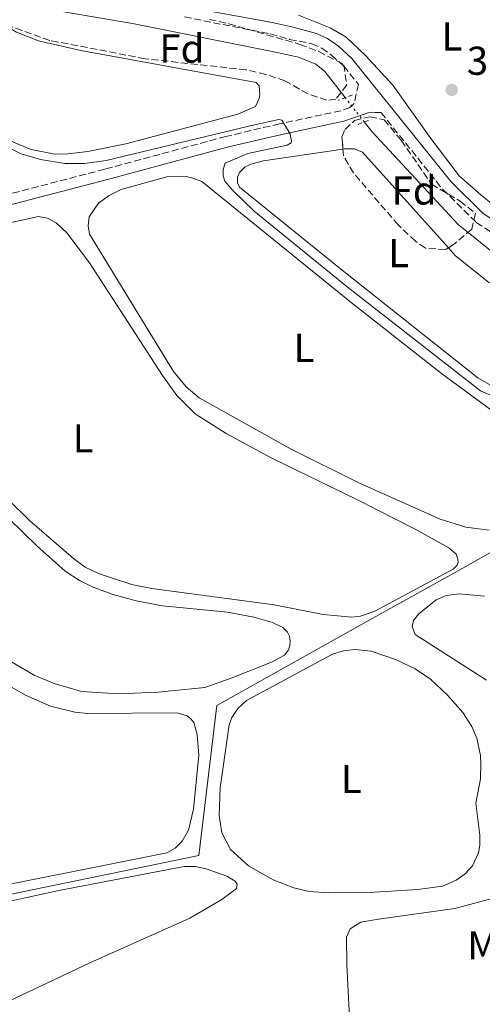
# Model space of a CAD drawing. Units: metres. Extents: x 619128 to 622621, y 4643846 to 4646217.
# Drawn here: x 622315 to 622430, y 4645523 to 4645768 of the extents above; entities that cross this region are included whole.
import ezdxf
from ezdxf.enums import TextEntityAlignment as Align

# ---------------------------------------------------------------- set-up
doc = ezdxf.new("R2010")
doc.units = ezdxf.units.M
doc.header["$MEASUREMENT"] = 0
for name, pattern in [('DGN Style 2', [1.7399219301090239, 1.043953158065414, -0.6959687720436097]), ('DGN Style 3', [2.435890702152634, 1.739921930109024, -0.6959687720436097]), ('DGN Style 5', [1.217945351076317, 0.5219765790327072, -0.6959687720436097])]:
    doc.linetypes.add(name, pattern=pattern)
for name, color, linetype, lineweight in [('Acequia de obra', 4, 'Continuous', 0), ('Acequia de obra no vista', 4, 'DGN Style 5', 0), ('Acequia sin especificar', 4, 'Continuous', 0), ('Camino', 7, 'DGN Style 3', 0), ('Cota de punto acotado terreno', 7, 'Continuous', 0), ('Curva de nivel intermedia', 30, 'Continuous', 0), ('Etiqueta de uso rústico', 92, 'Continuous', 0), ('Etiqueta de zona arbolada', 92, 'Continuous', 0), ('Línea de cambio de uso (parcela vista)', 92, 'Continuous', 0), ('Margen derecho', 7, 'Continuous', 0), ('Pontón-alcantarilla (pasos de agua)', 1, 'DGN Style 2', 0), ('Punto acotado terreno (símbolo)', 7, 'Continuous', 0), ('Zona arbolada', 92, 'DGN Style 3', 0)]:
    doc.layers.add(name, color=color, linetype=linetype, lineweight=lineweight)
doc.styles.add('Style-Arial', font='arial.ttf')

# ---------------------------------------------------------------- blocks, each defined once
blk = doc.blocks.new('5PATER')
at = {"layer": 'Acequia sin especificar', "linetype": 'Continuous', "lineweight": 0}
h = blk.add_hatch(color=51, dxfattribs=at)
edge = h.paths.add_edge_path()
edge.add_ellipse((0, 0), major_axis=(-0.1095731443231308, -0.1110710700762829), ratio=0.9994222409660317, start_angle=0, end_angle=360)

msp = doc.modelspace()

# ---------------------------------------------------------------- linework, layer by layer
at = {"layer": 'Acequia de obra', "color": 4, "linetype": 'Continuous', "lineweight": 0}
for points in [[(622395.9299999997, 4645748.390000001, 313.7899999999936), (622390.8499999996, 4645754.859999999, 313.7599999999948), (622388.6399999997, 4645756.699999999, 313.7599999999948), (622384.3200000003, 4645758.42, 313.7599999999948), (622378.2100000001, 4645759.74, 313.7599999999948), (622343.1100000005, 4645766.76, 313.7599999999948), (622324.54, 4645769.980000001, 313.7599999999948)], [(622526.9600000001, 4645689.710000001, 313.75), (622514.5, 4645700.189999999, 313.75), (622499.1100000005, 4645708.359999999, 313.75), (622499.8799999999, 4645709.880000001, 313.8399999999965), (622500.29, 4645710.52, 313.8399999999965), (622499.3099999996, 4645710.609999999, 313.8399999999965), (622494.0700000003, 4645711.050000001, 314.0299999999988), (622488.2300000006, 4645710.970000001, 314.0299999999988), (622472.0499999998, 4645709.25, 314.0299999999988), (622454.8200000003, 4645706.82, 314.0299999999988), (622443.3799999999, 4645706.039999999, 314.0299999999988), (622440.2800000003, 4645706.279999999, 314.0299999999988), (622437.7199999997, 4645706.880000001, 314.0299999999988), (622434.4699999997, 4645708.470000001, 314.0299999999988), (622423.9500000002, 4645716.9, 313.9799999999959), (622402.6100000005, 4645739.890000001, 313.8399999999965), (622400.6699999999, 4645742.350000001, 313.8300000000018)], [(622229.79, 4645541.82, 321.7599999999948), (622287.9100000003, 4645545.57, 321.5800000000018), (622359.5800000001, 4645560.279999999, 320.7400000000052), (622364, 4645597.52, 320.2299999999959), (622401.2800000003, 4645618.369999999, 318.0800000000018), (622426.5999999996, 4645632.4, 317.6100000000006), (622489.8499999996, 4645668.550000001, 315.8000000000029), (622526.9600000001, 4645689.710000001, 313.75)]]:
    msp.add_polyline3d(points, dxfattribs=at)
at = {"layer": 'Acequia de obra no vista', "color": 4, "linetype": 'DGN Style 5', "lineweight": 0, "extrusion": (-0.003216284987760422, 0.004098388465769003, 0.9999864292693482), "elevation": 17352.06467197915, "flags": 128}
msp.add_lwpolyline([(622398.4601043158, 4645710.251167267), (622393.72000018, 4645716.291217995)], dxfattribs=at)
at = {"layer": 'Camino', "color": 7, "linetype": 'DGN Style 3', "lineweight": 0}
for points in [[(622356.010000001, 4645768.420000002, 314.1000000000058), (622377.3000000013, 4645764.210000001, 314.2400000000052), (622382.1200000002, 4645762.860000002, 314.2799999999988), (622387.6499999978, 4645761.760000004, 313.8600000000005), (622390.0899999987, 4645760.680000001, 313.9600000000065), (622392.4800000003, 4645758.960000004, 314.1000000000058), (622395.5599999982, 4645756.220000001, 314.1900000000023), (622399.2100000004, 4645751.680000001, 314.1100000000007), (622398.1199999996, 4645746.960000002, 314.2400000000052), (622397.1099999994, 4645745.940000002, 314.2400000000052), (622394.8500000018, 4645745.13, 314.4299999999931), (622379.6099999979, 4645741.899999999, 315.0299999999988), (622366.2999999997, 4645738.770000001, 315.1900000000023), (622336.1900000018, 4645730.63, 315.8200000000069), (622241.7899999989, 4645706.080000003, 318.6100000000007)], [(622404.8000000007, 4645744.730000001, 313.9999999999999), (622420.170000002, 4645725.620000003, 313.679999999993), (622428.4499999988, 4645717.430000001, 313.4400000000023), (622432.7699999994, 4645714.600000003, 313.5399999999936)]]:
    msp.add_polyline3d(points, dxfattribs=at)
at = {"layer": 'Curva de nivel intermedia', "color": 30, "linetype": 'Continuous', "lineweight": 0, "elevation": 315.0000000000001, "flags": 128}
for points in [[(622433.99, 4645673.689999999), (622429.5300000008, 4645675.600000001), (622396.3899999997, 4645701.449999999), (622373.3099999991, 4645720.210000001), (622367.9900000016, 4645725.320000002), (622366.0500000016, 4645727.689999998), (622365.570000001, 4645728.970000001), (622365.6200000001, 4645730.58), (622366.0899999995, 4645732.100000001), (622371.7300000011, 4645734.489999999), (622381.51, 4645736.62), (622382.4900000013, 4645737.21), (622382.5800000007, 4645737.78), (622382.4500000011, 4645738.350000001), (622382.2099999997, 4645739.420000001), (622380.1500000011, 4645742.78), (622379.4600000004, 4645742.95), (622372.3500000003, 4645741.369999999), (622336.5499999993, 4645732.8), (622331.2400000008, 4645732.069999999), (622326.2300000018, 4645732.039999997), (622320.1800000012, 4645733.029999998), (622315.3900000012, 4645734.449999999), (622275.8900000011, 4645754.199999999)], [(622397.010000001, 4645520.06), (622396.3099999991, 4645533.130000001), (622396.26, 4645540.009999999), (622397.1800000009, 4645542.099999999), (622399.7699999993, 4645543.769999999), (622404.2000000017, 4645544.499999999), (622423.1700000016, 4645547.15), (622434.9000000019, 4645550.239999999)]]:
    msp.add_lwpolyline(points, dxfattribs=at)
at = {"layer": 'Línea de cambio de uso (parcela vista)', "color": 92, "linetype": 'Continuous', "lineweight": 0, "elevation": 314.550000000003, "flags": 128}
msp.add_lwpolyline([(622307.9299999997, 4645768.25), (622314.2199999997, 4645764.66), (622319.7100000001, 4645762.470000001), (622330.2000000002, 4645760.060000001), (622373.8200000003, 4645752.15), (622374.54, 4645751.289999999), (622374.6699999999, 4645749.199999999), (622374.5800000001, 4645748.189999999), (622373.6600000003, 4645746.16), (622369.2300000006, 4645744.27), (622341.3799999999, 4645736.890000001), (622331.9400000004, 4645735.02), (622327.0300000003, 4645734.41), (622323.8099999996, 4645734.4), (622317.9100000003, 4645735.52), (622313.7100000001, 4645737.230000001), (622292.0199999996, 4645748.189999999), (622266.1600000003, 4645762.439999999), (622254.8899999997, 4645768.029999999)], dxfattribs=at)
at = {"layer": 'Línea de cambio de uso (parcela vista)', "color": 92, "linetype": 'Continuous', "lineweight": 0, "extrusion": (0.001225526243897221, 0.003052474463073302, 0.9999945902279063), "elevation": 15258.16246732093, "flags": 128}
msp.add_lwpolyline([(622394.5029793511, 4645710.702635251), (622394.8772833596, 4645710.758344275), (622397.3772814822, 4645710.71833511), (622399.3372800102, 4645709.908331551), (622420.7482073113, 4645686.17682099)], dxfattribs=at)
at = {"layer": 'Línea de cambio de uso (parcela vista)', "color": 92, "linetype": 'Continuous', "lineweight": 0}
for points in [[(622500.0899999999, 4645721.34, 312.3899999999995), (622484.2699999996, 4645721.59, 312.3899999999995), (622478.8200000003, 4645720.65, 312.4400000000023), (622466.0300000003, 4645717.100000001, 312.5800000000018), (622457.4400000004, 4645715.779999999, 312.5299999999988), (622451.9600000001, 4645715.609999999, 312.5299999999988), (622443.7999999998, 4645716.609999999, 312.5299999999988), (622439.8399999999, 4645717.779999999, 312.6199999999953), (622434.6900000004, 4645720.24, 312.7200000000012), (622429.6900000004, 4645724.15, 312.7599999999948), (622424.2199999997, 4645728.99, 312.7599999999948), (622417.1799999997, 4645738.27, 312.7200000000012), (622407.7699999996, 4645751.49, 312.8099999999977), (622401.0800000001, 4645758.75, 312.8500000000058), (622396.1699999999, 4645763.41, 312.7200000000012), (622392.1900000004, 4645765.710000001, 312.6699999999983), (622384.3099999996, 4645768.84, 312.7200000000012)], [(622432.7800000003, 4645676.609999999, 314.6399999999995), (622428.8799999999, 4645678.880000001, 314.6900000000023), (622395.5999999996, 4645705.210000001, 314.7400000000052), (622369.6500000004, 4645726.16, 314.6000000000058), (622369.2000000002, 4645727.26, 314.6000000000058), (622369.1699999999, 4645728.66, 314.6000000000058), (622369.6699999999, 4645729.850000001, 314.6000000000058), (622371.0099999999, 4645731.100000001, 314.6000000000058), (622372.5, 4645731.91, 314.6000000000058), (622375.6500000004, 4645732.699999999, 314.6000000000058), (622395.3557000002, 4645735.634299999, 314.4134999999951)], [(622431.7100000001, 4645641.039999999, 315.9499999999971), (622425.8499999996, 4645641.77, 315.9900000000052), (622419.5300000003, 4645643.75, 315.9900000000052), (622399.3200000003, 4645652.789999999, 316.320000000007), (622382.3200000003, 4645661.199999999, 316.2700000000041), (622359.6500000004, 4645673.880000001, 315.9900000000052), (622356.3700000001, 4645676.640000001, 315.9499999999971), (622353.29, 4645680.439999999, 315.9499999999971), (622332.3700000001, 4645714.51, 315.9499999999971), (622332.0700000003, 4645716.59, 315.9499999999971), (622332.3300000001, 4645718.800000001, 315.9499999999971), (622334.6699999999, 4645722.230000001, 315.9499999999971), (622337.25, 4645724.140000001, 315.9499999999971), (622340.2599999999, 4645725.58, 315.9499999999971), (622351.5700000003, 4645728.77, 315.9499999999971), (622354.4900000002, 4645728.930000001, 315.9499999999971), (622356.3899999997, 4645728.82, 315.9499999999971), (622358.0300000003, 4645728.4, 315.9499999999971), (622360.2999999998, 4645727.550000001, 315.9499999999971), (622397.4299999997, 4645697.58, 316.179999999993), (622419.8799999999, 4645679.890000001, 316.3699999999953), (622443.9199999999, 4645662.220000001, 316.2700000000041)], [(622299.3499999996, 4645714.390000001, 317.3399999999965), (622319.7300000006, 4645718.880000001, 317.25), (622321.9699999997, 4645718.5, 317.3000000000029), (622324.1200000001, 4645717.350000001, 317.25), (622326.75, 4645714.82, 317.3000000000029), (622332.3700000001, 4645707.369999999, 317.3399999999965), (622350.5300000003, 4645679.42, 317.570000000007), (622354.0499999998, 4645674.49, 317.4799999999959), (622358.6799999997, 4645669.890000001, 317.4799999999959), (622366.3799999999, 4645665.029999999, 317.4400000000023), (622377.7199999997, 4645658.890000001, 317.4799999999959), (622398.8399999999, 4645648.680000001, 317.7599999999948), (622413.4800000006, 4645641.199999999, 317.6699999999983), (622421.6299999999, 4645636.680000001, 317.4400000000023), (622423.5099999999, 4645635.039999999, 317.4400000000023), (622423.9199999999, 4645633.82, 317.4400000000023), (622423.9800000006, 4645633.07, 317.4400000000023), (622423.7400000002, 4645632.33, 317.4400000000023), (622422.7800000003, 4645631.350000001, 317.4400000000023), (622403.2999999998, 4645620.930000001, 317.8099999999977), (622399.7300000006, 4645619.720000001, 317.7200000000012), (622397.5800000001, 4645619.449999999, 317.7599999999948)], [(622421.6009999998, 4645711.1086, 314.4562000000006), (622423.3499999996, 4645709.17, 314.4600000000065), (622431.5, 4645702.619999999, 314.5), (622434.5300000003, 4645700.92, 314.5), (622436.1277999999, 4645700.3882, 314.5124999999971)], [(622397.5800000001, 4645619.449999999, 317.7599999999948), (622390.4299999997, 4645620.130000001, 317.7599999999948), (622378.2999999998, 4645622.5, 317.6699999999983), (622347.8799999999, 4645626.52, 317.5299999999988), (622342.9100000003, 4645627.58, 317.5299999999988), (622338.5800000001, 4645628.939999999, 317.570000000007), (622334.6500000004, 4645630.27, 317.6199999999953), (622331.3099999996, 4645631.810000001, 317.6199999999953), (622328.4100000003, 4645633.970000001, 317.6199999999953), (622317.5099999999, 4645643.41, 317.7200000000012), (622301.7400000002, 4645658.82, 317.7200000000012)], [(622302.0999999996, 4645653.9, 319.0200000000041), (622319.3099999996, 4645637.180000001, 318.9700000000012), (622326.3499999996, 4645630.859999999, 319.0200000000041), (622329.9299999997, 4645628.550000001, 318.9700000000012), (622333.5099999999, 4645626.77, 318.9700000000012), (622338.25, 4645625.029999999, 319.0200000000041), (622343.9800000006, 4645623.470000001, 319.070000000007), (622350.5300000003, 4645622.289999999, 319.1100000000006), (622366.6799999997, 4645620.67, 319.1600000000035), (622373.2000000002, 4645619.470000001, 319.1600000000035), (622377.8799999999, 4645618.15, 319.1600000000035), (622380.3899999997, 4645616.869999999, 319.1600000000035), (622381.5800000001, 4645615.689999999, 319.1600000000035), (622382.0599999996, 4645614.699999999, 319.1600000000035), (622382.25, 4645613.480000001, 319.1600000000035), (622382.1900000004, 4645612.41, 319.1600000000035), (622381.8099999996, 4645611.34, 319.1600000000035), (622380.8600000005, 4645609.970000001, 319.1600000000035), (622377.6100000005, 4645608.289999999, 319.1600000000035), (622367.6200000001, 4645604.300000001, 319.1100000000006), (622361.0800000001, 4645602.02, 319.1100000000006), (622349.4299999997, 4645600.789999999, 319.1100000000006), (622339.5800000001, 4645600.4, 319.1100000000006)], [(622431.0300000003, 4645603.83, 315.7100000000065), (622413.2699999996, 4645615.16, 315.8500000000058), (622412.5300000003, 4645617.039999999, 315.8500000000058), (622412.9199999999, 4645618.65, 315.8500000000058), (622414.2400000002, 4645620.279999999, 315.8500000000058), (622418.4800000006, 4645623.76, 315.8099999999977), (622421.04, 4645624.82, 315.7599999999948), (622424.2300000006, 4645625.26, 315.7599999999948), (622430.5099999999, 4645624.680000001, 315.7599999999948)], [(622339.5800000001, 4645600.4, 319.1100000000006), (622330.3700000001, 4645600.970000001, 319.070000000007), (622323.6100000005, 4645602.980000001, 319.070000000007), (622318.6600000003, 4645605.02, 319.1100000000006), (622305.1699999999, 4645612.930000001, 319.1100000000006)], [(622391.8300000001, 4645551, 319.5299999999988), (622386.9400000004, 4645551.369999999, 319.5299999999988), (622383.1600000003, 4645552.230000001, 319.5299999999988), (622378, 4645554.27, 319.5299999999988), (622371.8799999999, 4645557.730000001, 319.5299999999988), (622367.4299999997, 4645561.77, 319.5299999999988), (622365.2800000003, 4645565.9, 319.5800000000018), (622364.5800000001, 4645570.25, 319.6699999999983), (622364.8899999997, 4645577.07, 319.6699999999983), (622367.0800000001, 4645592.74, 319.5299999999988), (622367.79, 4645594.5, 319.5299999999988), (622369.2699999996, 4645596.77, 319.5299999999988), (622371.4100000003, 4645598.74, 319.5299999999988), (622392.7599999999, 4645610.27, 319.3500000000058), (622395.5199999996, 4645611.08, 319.3500000000058), (622398.3799999999, 4645611.42, 319.3500000000058), (622402.3899999997, 4645611.039999999, 319.3899999999995), (622408.4000000004, 4645608.939999999, 319.5299999999988), (622413.2800000003, 4645606.640000001, 319.5800000000018), (622417.0899999999, 4645604.039999999, 319.6199999999953), (622421.3700000001, 4645600.039999999, 319.5800000000018), (622425.1799999997, 4645595.77, 319.5800000000018), (622427.3700000001, 4645592.279999999, 319.5299999999988), (622428.6500000004, 4645589.439999999, 319.5299999999988), (622429.5300000003, 4645585.119999999, 319.5299999999988), (622429.6200000001, 4645583, 319.5800000000018), (622429.5499999998, 4645579.279999999, 319.5800000000018), (622428.4000000004, 4645573.289999999, 319.6199999999953), (622429.3700000001, 4645565.34, 319.5299999999988), (622429.3600000005, 4645562.83, 319.4799999999959), (622429.0599999996, 4645560.930000001, 319.4799999999959), (622427.5300000003, 4645557.74, 319.4799999999959), (622425.6500000004, 4645555.66, 319.4799999999959), (622423.4699999997, 4645554.119999999, 319.4799999999959), (622420.0999999996, 4645552.640000001, 319.4799999999959), (622413.9900000002, 4645551.82, 319.4799999999959), (622403.2100000001, 4645551.15, 319.5800000000018), (622391.8300000001, 4645551, 319.5299999999988)], [(622309.75, 4645603.859999999, 320.6499999999942), (622316.5300000003, 4645600.100000001, 320.6900000000023), (622322.6699999999, 4645597.380000001, 320.6900000000023), (622328.7199999997, 4645595.869999999, 320.6900000000023), (622331.9400000004, 4645595.560000001, 320.7400000000052)], [(622331.9400000004, 4645595.560000001, 320.7400000000052), (622354.1799999997, 4645595.710000001, 320.929999999993), (622356.6900000004, 4645594.970000001, 320.929999999993), (622357.5499999998, 4645594.230000001, 320.929999999993), (622358.3300000001, 4645593.279999999, 320.929999999993), (622359.1699999999, 4645590.33, 320.929999999993), (622359.54, 4645585.180000001, 320.929999999993), (622358.2400000002, 4645571.75, 320.929999999993), (622356.9800000006, 4645566.529999999, 320.8800000000047), (622355.4400000004, 4645563.850000001, 320.8800000000047), (622353.6600000003, 4645562.119999999, 320.8800000000047), (622351.5800000001, 4645560.980000001, 320.8800000000047), (622299.3099999996, 4645550.49, 320.8800000000047)], [(622292.1200000001, 4645544.480000001, 321.070000000007), (622324.7999999998, 4645551.58, 321.0200000000041), (622355.9299999997, 4645557.57, 320.929999999993), (622358.6699999999, 4645557.51, 320.929999999993), (622361.3899999997, 4645556.99, 320.8800000000047), (622366.5099999999, 4645555.119999999, 320.8300000000018), (622368.5999999996, 4645553.880000001, 320.8800000000047), (622369.0800000001, 4645553.17, 320.8800000000047), (622368.9000000004, 4645552.060000001, 320.8800000000047), (622365.2800000003, 4645549.4, 320.8800000000047), (622357.3399999999, 4645544.76, 320.8800000000047), (622332.4800000006, 4645533.609999999, 320.8800000000047), (622299.8200000003, 4645518.27, 320.8300000000018)]]:
    msp.add_polyline3d(points, dxfattribs=at)
at = {"layer": 'Margen derecho', "color": 7, "linetype": 'Continuous', "lineweight": 0}
for points in [[(622331.0599999975, 4645774.670000002, 314.1000000000058), (622356.4400000003, 4645770.930000001, 314.1000000000058), (622377.7500000005, 4645767.050000002, 314.2400000000052), (622382.9600000007, 4645765.870000003, 314.2799999999988), (622388.7800000011, 4645764.31, 313.8600000000005), (622391.4799999989, 4645763.110000002, 313.9600000000065), (622394.2199999993, 4645761.140000002, 314.1000000000058), (622397.5799999988, 4645758.149999999, 314.1900000000023), (622422.2399999973, 4645727.489999999, 313.679999999993), (622430.2100000002, 4645719.61, 313.4400000000023), (622434.1399999997, 4645717.04, 313.5399999999936), (622439.6700000018, 4645714.410000001, 313.5399999999936), (622444.4999999997, 4645713.11, 313.5399999999936), (622448.3099999984, 4645712.75, 313.5800000000017), (622453.370000001, 4645712.859999999, 313.6300000000046), (622462.1099999985, 4645713.760000003, 313.7200000000011), (622491.6099999984, 4645717.780000002, 313.9100000000034), (622496.6799999999, 4645717.910000001, 313.8600000000005), (622501.5300000003, 4645717.010000003, 313.820000000007), (622504.0899999996, 4645716.170000004, 313.7200000000011), (622512.010000001, 4645711.020000001, 313.5399999999936), (622519.2199999974, 4645705.059999999, 313.4700000000012), (622524.9400000017, 4645699.469999999, 313.4400000000023), (622527.6999999998, 4645696.469999999, 313.4199999999982)], [(622242.4599999995, 4645703.480000001, 318.6100000000007), (622336.879999998, 4645728.039999999, 315.8200000000069), (622366.949999998, 4645736.170000004, 315.1900000000023), (622380.1900000013, 4645739.280000002, 315.0299999999988), (622395.5799999983, 4645742.550000002, 314.4299999999931), (622397.2100000001, 4645743.13, 314.3200000000071), (622401.6400000001, 4645744.66, 314.2799999999988), (622402.6599999993, 4645744.780000003, 314.2799999999988), (622403.3700000001, 4645744.730000001, 314.2799999999988), (622404.8000000007, 4645744.730000001, 313.9999999999999)]]:
    msp.add_polyline3d(points, dxfattribs=at)
at = {"layer": 'Pontón-alcantarilla (pasos de agua)', "color": 1, "linetype": 'DGN Style 2', "lineweight": 0, "elevation": 313.929999999993, "flags": 128}
for points in [[(622397.75, 4645749.07), (622394.2100000001, 4645747.75)], [(622399.1200000001, 4645741.720000001), (622402.3899999997, 4645743.039999999)]]:
    msp.add_lwpolyline(points, dxfattribs=at)
at = {"layer": 'Zona arbolada', "color": 92, "linetype": 'DGN Style 3', "lineweight": 0}
for points in [[(622362.2000000002, 4645767.800000001, 326.0200000000041), (622367.0800000001, 4645766.730000001, 326), (622384.6799999997, 4645761.609999999, 325.9100000000035), (622389.3499999996, 4645759.850000001, 325.6600000000035), (622395.5999999996, 4645756.58, 325.4400000000023), (622396.3099999996, 4645751.539999999, 325.5399999999936), (622393.5999999996, 4645748, 325.7200000000012), (622391.3399999999, 4645747.75, 325.9100000000035), (622386.6799999997, 4645749.350000001, 326), (622380.9600000001, 4645752.550000001, 326.2799999999988), (622376.2000000002, 4645754.17, 326.4600000000065), (622371.3399999999, 4645755.300000001, 326.6100000000006), (622346.2199999997, 4645758.039999999, 327.0299999999988), (622322.5499999998, 4645762.619999999, 326.75), (622312.5800000001, 4645766.140000001, 326.8300000000018), (622300.9699999997, 4645771.550000001, 327.1199999999953)], [(622362.2000000002, 4645767.800000001, 326.0200000000041), (622367.0800000001, 4645766.730000001, 326), (622384.6799999997, 4645761.609999999, 325.9100000000035), (622389.3499999996, 4645759.850000001, 325.6600000000035), (622395.5999999996, 4645756.58, 325.4400000000023), (622396.3099999996, 4645751.539999999, 325.5399999999936), (622393.5999999996, 4645748, 325.7200000000012), (622391.3399999999, 4645747.75, 325.9100000000035), (622386.6799999997, 4645749.350000001, 326), (622380.9600000001, 4645752.550000001, 326.2799999999988), (622376.2000000002, 4645754.17, 326.4600000000065), (622371.3399999999, 4645755.300000001, 326.6100000000006), (622346.2199999997, 4645758.039999999, 327.0299999999988), (622322.5499999998, 4645762.619999999, 326.75), (622312.5800000001, 4645766.140000001, 326.8300000000018), (622307.7331999998, 4645768.398499999, 326.9511000000057)], [(622395.3557000002, 4645735.634299999, 326.1900000000023), (622395.1200000001, 4645738.59, 326.1900000000023), (622395.8799999999, 4645740.5, 326.1900000000023), (622398.2000000002, 4645742.710000001, 326.1900000000023), (622402.0700000003, 4645743.619999999, 326.1900000000023), (622405.5899999999, 4645742.91, 326.1900000000023), (622409.8300000001, 4645737.800000001, 326.1900000000023), (622417.3700000001, 4645726.92, 326.1900000000023), (622424.4699999997, 4645722.710000001, 326.1900000000023), (622428.29, 4645719.689999999, 326.1900000000023), (622427.3399999999, 4645715.720000001, 326.1499999999942), (622422.5199999996, 4645711.66, 326.1000000000058), (622421.6009999998, 4645711.1086, 326.1000000000058)], [(622421.6009999998, 4645711.1086, 326.1000000000058), (622420.8700000001, 4645710.67, 326.1000000000058), (622415.8499999996, 4645711.050000001, 326.1600000000035), (622413.3600000005, 4645712.730000001, 326.1900000000023), (622409.1200000001, 4645716.77, 326.1900000000023), (622397.9400000004, 4645729.730000001, 326.1900000000023), (622395.4900000002, 4645733.949999999, 326.1900000000023), (622395.3557000002, 4645735.634299999, 326.1900000000023)]]:
    msp.add_polyline3d(points, dxfattribs=at)
msp.add_polyline3d([(622422.5199999996, 4645711.66, 326.1000000000058), (622420.8700000001, 4645710.67, 326.1000000000058), (622415.8499999996, 4645711.050000001, 326.1600000000035), (622413.3600000005, 4645712.730000001, 326.1900000000023), (622409.1200000001, 4645716.77, 326.1900000000023), (622397.9400000004, 4645729.730000001, 326.1900000000023), (622395.4900000002, 4645733.949999999, 326.1900000000023), (622395.1200000001, 4645738.59, 326.1900000000023), (622395.8799999999, 4645740.5, 326.1900000000023), (622398.2000000002, 4645742.710000001, 326.1900000000023), (622402.0700000003, 4645743.619999999, 326.1900000000023), (622405.5899999999, 4645742.91, 326.1900000000023), (622409.8300000001, 4645737.800000001, 326.1900000000023), (622417.3700000001, 4645726.92, 326.1900000000023), (622424.4699999997, 4645722.710000001, 326.1900000000023), (622428.29, 4645719.689999999, 326.1900000000023), (622427.3399999999, 4645715.720000001, 326.1499999999942)], close=True, dxfattribs=at)

# ---------------------------------------------------------------- block references
at = {"layer": 'Punto acotado terreno (símbolo)', "color": 7, "linetype": 'Continuous', "lineweight": 0, "xscale": 10, "yscale": 10, "zscale": 10}
msp.add_blockref('5PATER', (622422.3799999983, 4645750.300000002, 312.4400000000028), dxfattribs=at)

# ---------------------------------------------------------------- texts
at = {"layer": 'Cota de punto acotado terreno', "color": 7, "linetype": 'Continuous', "lineweight": 0, "style": 'Style-Arial'}
msp.add_text('312.44', height=7.000000000000002, dxfattribs=at).set_placement((622426.1299999993, 4645754.050000002, 312.4400000000023))
at = {"layer": 'Etiqueta de uso rústico', "color": 92, "linetype": 'Continuous', "lineweight": 0, "style": 'Style-Arial'}
for s, p in [('L', (622422.4214203799, 4645763.590009998, 312.4799999999959)), ('L', (622409.1814203787, 4645709.810009997, 314.5800000000018)), ('L', (622385.6614203779, 4645686.28001, 316.1499999999942)), ('L', (622330.811420381, 4645663.840009999, 317.6499999999942)), ('L', (622397.4114203783, 4645579.280009999, 319.4600000000065)), ('Mb', (622433.0602462417, 4645537.98001, 314.8800000000047))]:
    msp.add_text(s, height=7.000000000000002, dxfattribs=at).set_placement(p, align=Align.MIDDLE_CENTER)
at = {"layer": 'Etiqueta de zona arbolada', "color": 92, "linetype": 'Continuous', "lineweight": 0, "style": 'Style-Arial'}
for p in [(622355.3374413641, 4645760.570009999, 314.3800000000047), (622413.0374413674, 4645725.360009997, 314.1999999999971)]:
    msp.add_text('Fd', height=7.000000000000002, dxfattribs=at).set_placement(p, align=Align.MIDDLE_CENTER)

doc.saveas('drawing.dxf')
